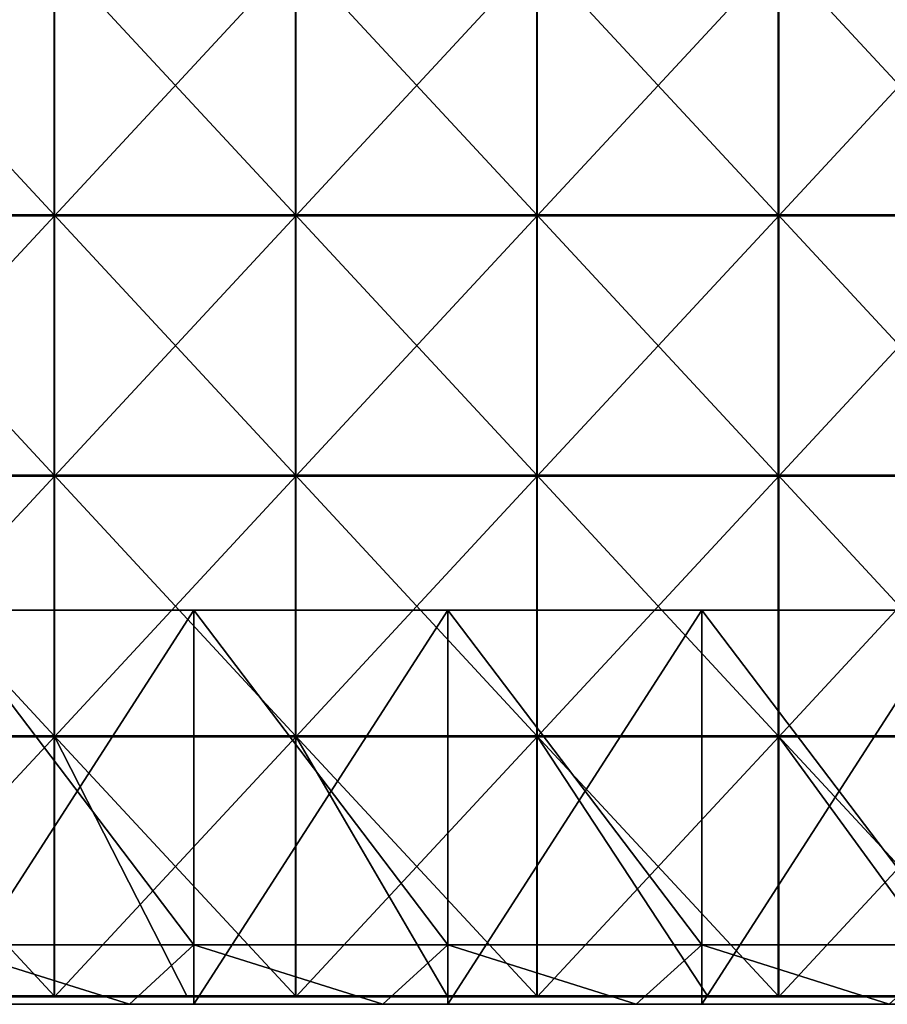
# Model space of a CAD drawing. Units: millimetres. Extents: x -792 to 792, y -550 to 10.
# Drawn here: x -336 to -103, y -550 to -285 of the extents above; entities that cross this region are included whole.
import ezdxf

# ---------------------------------------------------------------- set-up
doc = ezdxf.new("R2010")
doc.units = ezdxf.units.MM
doc.header["$LTSCALE"] = 65.185185
for name, color, linetype in [('19', 7, 'CONTINUOUS'), ('20', 7, 'CONTINUOUS'), ('21', 7, 'CONTINUOUS'), ('22', 7, 'CONTINUOUS'), ('44', 7, 'CONTINUOUS'), ('45', 7, 'CONTINUOUS'), ('46', 7, 'CONTINUOUS'), ('5', 7, 'CONTINUOUS'), ('52', 7, 'CONTINUOUS'), ('8', 7, 'CONTINUOUS')]:
    doc.layers.add(name, color=color, linetype=linetype)

msp = doc.modelspace()

# ---------------------------------------------------------------- linework, layer by layer
at = {"layer": '19', "linetype": 'Continuous'}
for points in [[(-289.45, -550, 60), (-357.82, -550, 60), (-289.45, -444, 60), (-289.45, -550, 60)], [(-289.45, -444, 60), (-357.82, -550, 60), (-357.82, -444, 60), (-289.45, -444, 60)], [(-221.09, -550, 60), (-289.45, -550, 60), (-221.09, -444, 60), (-221.09, -550, 60)], [(-221.09, -444, 60), (-289.45, -550, 60), (-289.45, -444, 60), (-221.09, -444, 60)], [(-152.73, -550, 60), (-221.09, -550, 60), (-152.73, -444, 60), (-152.73, -550, 60)], [(-152.73, -444, 60), (-221.09, -550, 60), (-221.09, -444, 60), (-152.73, -444, 60)], [(-84.36, -550, 60), (-152.73, -550, 60), (-84.36, -444, 60), (-84.36, -550, 60)], [(-84.36, -444, 60), (-152.73, -550, 60), (-152.73, -444, 60), (-84.36, -444, 60)]]:
    msp.add_3dface(points, dxfattribs=at)
at = {"layer": '20', "linetype": 'Continuous'}
for points in [[(-289.45, -444, 60), (-357.82, -444, 60), (-289.45, -444, 76), (-289.45, -444, 60)], [(-289.45, -444, 76), (-357.82, -444, 60), (-357.82, -444, 76), (-289.45, -444, 76)], [(-221.09, -444, 60), (-289.45, -444, 60), (-221.09, -444, 76), (-221.09, -444, 60)], [(-221.09, -444, 76), (-289.45, -444, 60), (-289.45, -444, 76), (-221.09, -444, 76)], [(-152.73, -444, 60), (-221.09, -444, 60), (-152.73, -444, 76), (-152.73, -444, 60)], [(-152.73, -444, 76), (-221.09, -444, 60), (-221.09, -444, 76), (-152.73, -444, 76)], [(-84.36, -444, 60), (-152.73, -444, 60), (-84.36, -444, 76), (-84.36, -444, 60)], [(-84.36, -444, 76), (-152.73, -444, 60), (-152.73, -444, 76), (-84.36, -444, 76)]]:
    msp.add_3dface(points, dxfattribs=at)
at = {"layer": '21', "linetype": 'Continuous'}
for points in [[(-289.45, -444, 76), (-357.82, -444, 76), (-289.45, -534, 76), (-289.45, -444, 76)], [(-289.45, -534, 76), (-357.82, -444, 76), (-357.82, -534, 76), (-289.45, -534, 76)], [(-221.09, -444, 76), (-289.45, -444, 76), (-221.09, -534, 76), (-221.09, -444, 76)], [(-221.09, -534, 76), (-289.45, -444, 76), (-289.45, -534, 76), (-221.09, -534, 76)], [(-152.73, -444, 76), (-221.09, -444, 76), (-152.73, -534, 76), (-152.73, -444, 76)], [(-152.73, -534, 76), (-221.09, -444, 76), (-221.09, -534, 76), (-152.73, -534, 76)], [(-84.36, -444, 76), (-152.73, -444, 76), (-84.36, -534, 76), (-84.36, -444, 76)], [(-84.36, -534, 76), (-152.73, -444, 76), (-152.73, -534, 76), (-84.36, -534, 76)]]:
    msp.add_3dface(points, dxfattribs=at)
at = {"layer": '22', "linetype": 'Continuous'}
for points in [[(-357.82, -534, 348), (-289.45, -534, 348), (-357.82, -534, 286.14), (-357.82, -534, 348)], [(-357.82, -534, 286.14), (-289.45, -534, 348), (-289.45, -534, 286.14), (-357.82, -534, 286.14)], [(-289.45, -534, 76), (-357.82, -534, 76), (-289.45, -534, 146), (-289.45, -534, 76)], [(-357.82, -534, 76), (-357.82, -534, 146), (-289.45, -534, 146), (-357.82, -534, 76)], [(-357.82, -534, 286.14), (-289.45, -534, 286.14), (-357.82, -534, 216.07), (-357.82, -534, 286.14)], [(-357.82, -534, 216.07), (-289.45, -534, 286.14), (-289.45, -534, 216.07), (-357.82, -534, 216.07)], [(-357.82, -534, 216.07), (-289.45, -534, 216.07), (-357.82, -534, 146), (-357.82, -534, 216.07)], [(-357.82, -534, 146), (-289.45, -534, 216.07), (-289.45, -534, 146), (-357.82, -534, 146)], [(-289.45, -534, 348), (-221.09, -534, 348), (-289.45, -534, 286.14), (-289.45, -534, 348)], [(-289.45, -534, 286.14), (-221.09, -534, 348), (-221.09, -534, 286.14), (-289.45, -534, 286.14)], [(-221.09, -534, 76), (-289.45, -534, 76), (-221.09, -534, 146), (-221.09, -534, 76)], [(-289.45, -534, 76), (-289.45, -534, 146), (-221.09, -534, 146), (-289.45, -534, 76)], [(-289.45, -534, 286.14), (-221.09, -534, 286.14), (-289.45, -534, 216.07), (-289.45, -534, 286.14)], [(-289.45, -534, 216.07), (-221.09, -534, 286.14), (-221.09, -534, 216.07), (-289.45, -534, 216.07)], [(-289.45, -534, 216.07), (-221.09, -534, 216.07), (-289.45, -534, 146), (-289.45, -534, 216.07)], [(-289.45, -534, 146), (-221.09, -534, 216.07), (-221.09, -534, 146), (-289.45, -534, 146)], [(-221.09, -534, 348), (-152.73, -534, 348), (-221.09, -534, 286.14), (-221.09, -534, 348)], [(-221.09, -534, 286.14), (-152.73, -534, 348), (-152.73, -534, 286.14), (-221.09, -534, 286.14)], [(-152.73, -534, 76), (-221.09, -534, 76), (-152.73, -534, 146), (-152.73, -534, 76)], [(-221.09, -534, 76), (-221.09, -534, 146), (-152.73, -534, 146), (-221.09, -534, 76)], [(-221.09, -534, 286.14), (-152.73, -534, 286.14), (-221.09, -534, 216.07), (-221.09, -534, 286.14)], [(-221.09, -534, 216.07), (-152.73, -534, 286.14), (-152.73, -534, 216.07), (-221.09, -534, 216.07)], [(-221.09, -534, 216.07), (-152.73, -534, 216.07), (-221.09, -534, 146), (-221.09, -534, 216.07)], [(-221.09, -534, 146), (-152.73, -534, 216.07), (-152.73, -534, 146), (-221.09, -534, 146)], [(-152.73, -534, 348), (-84.36, -534, 348), (-152.73, -534, 286.14), (-152.73, -534, 348)], [(-152.73, -534, 286.14), (-84.36, -534, 348), (-84.36, -534, 286.14), (-152.73, -534, 286.14)], [(-84.36, -534, 76), (-152.73, -534, 76), (-84.36, -534, 146), (-84.36, -534, 76)], [(-152.73, -534, 76), (-152.73, -534, 146), (-84.36, -534, 146), (-152.73, -534, 76)], [(-152.73, -534, 286.14), (-84.36, -534, 286.14), (-152.73, -534, 216.07), (-152.73, -534, 286.14)], [(-152.73, -534, 216.07), (-84.36, -534, 286.14), (-84.36, -534, 216.07), (-152.73, -534, 216.07)], [(-152.73, -534, 216.07), (-84.36, -534, 216.07), (-152.73, -534, 146), (-152.73, -534, 216.07)], [(-152.73, -534, 146), (-84.36, -534, 216.07), (-84.36, -534, 146), (-152.73, -534, 146)]]:
    msp.add_3dface(points, dxfattribs=at)
at = {"layer": '44', "linetype": 'Continuous'}
for points in [[(-327.04, -267.54, 373), (-392, -267.54, 373), (-327.04, -337.61, 373), (-327.04, -267.54, 373)], [(-327.04, -337.61, 373), (-392, -267.54, 373), (-392, -337.61, 373), (-327.04, -337.61, 373)], [(-262.08, -267.54, 373), (-327.04, -267.54, 373), (-262.08, -337.61, 373), (-262.08, -267.54, 373)], [(-262.08, -337.61, 373), (-327.04, -267.54, 373), (-327.04, -337.61, 373), (-262.08, -337.61, 373)], [(-197.12, -267.54, 373), (-262.08, -267.54, 373), (-197.12, -337.61, 373), (-197.12, -267.54, 373)], [(-197.12, -337.61, 373), (-262.08, -267.54, 373), (-262.08, -337.61, 373), (-197.12, -337.61, 373)], [(-132.17, -267.54, 373), (-197.12, -267.54, 373), (-132.17, -337.61, 373), (-132.17, -267.54, 373)], [(-132.17, -337.61, 373), (-197.12, -267.54, 373), (-197.12, -337.61, 373), (-132.17, -337.61, 373)], [(-67.21, -267.54, 373), (-132.17, -267.54, 373), (-67.21, -337.61, 373), (-67.21, -267.54, 373)], [(-67.21, -337.61, 373), (-132.17, -267.54, 373), (-132.17, -337.61, 373), (-67.21, -337.61, 373)], [(-327.04, -337.61, 373), (-392, -337.61, 373), (-327.04, -407.68, 373), (-327.04, -337.61, 373)], [(-327.04, -407.68, 373), (-392, -337.61, 373), (-392, -407.68, 373), (-327.04, -407.68, 373)], [(-262.08, -337.61, 373), (-327.04, -337.61, 373), (-262.08, -407.68, 373), (-262.08, -337.61, 373)], [(-262.08, -407.68, 373), (-327.04, -337.61, 373), (-327.04, -407.68, 373), (-262.08, -407.68, 373)], [(-197.12, -337.61, 373), (-262.08, -337.61, 373), (-197.12, -407.68, 373), (-197.12, -337.61, 373)], [(-197.12, -407.68, 373), (-262.08, -337.61, 373), (-262.08, -407.68, 373), (-197.12, -407.68, 373)], [(-132.17, -337.61, 373), (-197.12, -337.61, 373), (-132.17, -407.68, 373), (-132.17, -337.61, 373)], [(-132.17, -407.68, 373), (-197.12, -337.61, 373), (-197.12, -407.68, 373), (-132.17, -407.68, 373)], [(-67.21, -337.61, 373), (-132.17, -337.61, 373), (-67.21, -407.68, 373), (-67.21, -337.61, 373)], [(-67.21, -407.68, 373), (-132.17, -337.61, 373), (-132.17, -407.68, 373), (-67.21, -407.68, 373)], [(-327.04, -407.68, 373), (-392, -407.68, 373), (-327.04, -477.75, 373), (-327.04, -407.68, 373)], [(-327.04, -477.75, 373), (-392, -407.68, 373), (-392, -477.75, 373), (-327.04, -477.75, 373)], [(-262.08, -407.68, 373), (-327.04, -407.68, 373), (-262.08, -477.75, 373), (-262.08, -407.68, 373)], [(-262.08, -477.75, 373), (-327.04, -407.68, 373), (-327.04, -477.75, 373), (-262.08, -477.75, 373)], [(-197.12, -407.68, 373), (-262.08, -407.68, 373), (-197.12, -477.75, 373), (-197.12, -407.68, 373)], [(-197.12, -477.75, 373), (-262.08, -407.68, 373), (-262.08, -477.75, 373), (-197.12, -477.75, 373)], [(-132.17, -407.68, 373), (-197.12, -407.68, 373), (-132.17, -477.75, 373), (-132.17, -407.68, 373)], [(-132.17, -477.75, 373), (-197.12, -407.68, 373), (-197.12, -477.75, 373), (-132.17, -477.75, 373)], [(-67.21, -407.68, 373), (-132.17, -407.68, 373), (-67.21, -477.75, 373), (-67.21, -407.68, 373)], [(-67.21, -477.75, 373), (-132.17, -407.68, 373), (-132.17, -477.75, 373), (-67.21, -477.75, 373)], [(-327.04, -477.75, 373), (-392, -477.75, 373), (-327.04, -547.75, 373), (-327.04, -477.75, 373)], [(-327.04, -547.75, 373), (-392, -477.75, 373), (-361.4, -547.75, 373), (-327.04, -547.75, 373)], [(-262.08, -477.75, 373), (-327.04, -477.75, 373), (-262.08, -547.75, 373), (-262.08, -477.75, 373)], [(-262.08, -547.75, 373), (-327.04, -477.75, 373), (-291.33, -547.75, 373), (-262.08, -547.75, 373)], [(-291.33, -547.75, 373), (-327.04, -477.75, 373), (-327.04, -547.75, 373), (-291.33, -547.75, 373)], [(-197.12, -477.75, 373), (-262.08, -477.75, 373), (-197.12, -547.75, 373), (-197.12, -477.75, 373)], [(-197.12, -547.75, 373), (-262.08, -477.75, 373), (-221.26, -547.75, 373), (-197.12, -547.75, 373)], [(-221.26, -547.75, 373), (-262.08, -477.75, 373), (-262.08, -547.75, 373), (-221.26, -547.75, 373)], [(-132.17, -477.75, 373), (-197.12, -477.75, 373), (-132.17, -547.75, 373), (-132.17, -477.75, 373)], [(-132.17, -547.75, 373), (-197.12, -477.75, 373), (-151.19, -547.75, 373), (-132.17, -547.75, 373)], [(-151.19, -547.75, 373), (-197.12, -477.75, 373), (-197.12, -547.75, 373), (-151.19, -547.75, 373)], [(-67.21, -477.75, 373), (-132.17, -477.75, 373), (-67.21, -547.75, 373), (-67.21, -477.75, 373)], [(-67.21, -547.75, 373), (-132.17, -477.75, 373), (-81.12, -547.75, 373), (-67.21, -547.75, 373)], [(-81.12, -547.75, 373), (-132.17, -477.75, 373), (-132.17, -547.75, 373), (-81.12, -547.75, 373)]]:
    msp.add_3dface(points, dxfattribs=at)
at = {"layer": '45', "linetype": 'Continuous'}
for points in [[(-327, -337.86, 354), (-392, -337.86, 354), (-327, -267.79, 354), (-327, -337.86, 354)], [(-327, -267.79, 354), (-392, -337.86, 354), (-392, -267.79, 354), (-327, -267.79, 354)], [(-262, -337.86, 354), (-327, -337.86, 354), (-262, -267.79, 354), (-262, -337.86, 354)], [(-262, -267.79, 354), (-327, -337.86, 354), (-327, -267.79, 354), (-262, -267.79, 354)], [(-197, -337.86, 354), (-262, -337.86, 354), (-197, -267.79, 354), (-197, -337.86, 354)], [(-197, -267.79, 354), (-262, -337.86, 354), (-262, -267.79, 354), (-197, -267.79, 354)], [(-132, -337.86, 354), (-197, -337.86, 354), (-132, -267.79, 354), (-132, -337.86, 354)], [(-132, -267.79, 354), (-197, -337.86, 354), (-197, -267.79, 354), (-132, -267.79, 354)], [(-67, -337.86, 354), (-132, -337.86, 354), (-67, -267.79, 354), (-67, -337.86, 354)], [(-67, -267.79, 354), (-132, -337.86, 354), (-132, -267.79, 354), (-67, -267.79, 354)], [(-327, -407.93, 354), (-392, -407.93, 354), (-327, -337.86, 354), (-327, -407.93, 354)], [(-327, -337.86, 354), (-392, -407.93, 354), (-392, -337.86, 354), (-327, -337.86, 354)], [(-262, -407.93, 354), (-327, -407.93, 354), (-262, -337.86, 354), (-262, -407.93, 354)], [(-262, -337.86, 354), (-327, -407.93, 354), (-327, -337.86, 354), (-262, -337.86, 354)], [(-197, -407.93, 354), (-262, -407.93, 354), (-197, -337.86, 354), (-197, -407.93, 354)], [(-197, -337.86, 354), (-262, -407.93, 354), (-262, -337.86, 354), (-197, -337.86, 354)], [(-132, -407.93, 354), (-197, -407.93, 354), (-132, -337.86, 354), (-132, -407.93, 354)], [(-132, -337.86, 354), (-197, -407.93, 354), (-197, -337.86, 354), (-132, -337.86, 354)], [(-67, -407.93, 354), (-132, -407.93, 354), (-67, -337.86, 354), (-67, -407.93, 354)], [(-67, -337.86, 354), (-132, -407.93, 354), (-132, -337.86, 354), (-67, -337.86, 354)], [(-327, -478, 354), (-392, -478, 354), (-327, -407.93, 354), (-327, -478, 354)], [(-327, -407.93, 354), (-392, -478, 354), (-392, -407.93, 354), (-327, -407.93, 354)], [(-262, -478, 354), (-327, -478, 354), (-262, -407.93, 354), (-262, -478, 354)], [(-262, -407.93, 354), (-327, -478, 354), (-327, -407.93, 354), (-262, -407.93, 354)], [(-197, -478, 354), (-262, -478, 354), (-197, -407.93, 354), (-197, -478, 354)], [(-197, -407.93, 354), (-262, -478, 354), (-262, -407.93, 354), (-197, -407.93, 354)], [(-132, -478, 354), (-197, -478, 354), (-132, -407.93, 354), (-132, -478, 354)], [(-132, -407.93, 354), (-197, -478, 354), (-197, -407.93, 354), (-132, -407.93, 354)], [(-67, -478, 354), (-132, -478, 354), (-67, -407.93, 354), (-67, -478, 354)], [(-67, -407.93, 354), (-132, -478, 354), (-132, -407.93, 354), (-67, -407.93, 354)], [(-327, -548, 354), (-392, -548, 354), (-327, -478, 354), (-327, -548, 354)], [(-327, -478, 354), (-392, -548, 354), (-392, -478, 354), (-327, -478, 354)], [(-262, -548, 354), (-327, -548, 354), (-262, -478, 354), (-262, -548, 354)], [(-262, -478, 354), (-327, -548, 354), (-327, -478, 354), (-262, -478, 354)], [(-197, -548, 354), (-262, -548, 354), (-197, -478, 354), (-197, -548, 354)], [(-197, -478, 354), (-262, -548, 354), (-262, -478, 354), (-197, -478, 354)], [(-132, -548, 354), (-197, -548, 354), (-132, -478, 354), (-132, -548, 354)], [(-132, -478, 354), (-197, -548, 354), (-197, -478, 354), (-132, -478, 354)], [(-67, -548, 354), (-132, -548, 354), (-67, -478, 354), (-67, -548, 354)], [(-67, -478, 354), (-132, -548, 354), (-132, -478, 354), (-67, -478, 354)]]:
    msp.add_3dface(points, dxfattribs=at)
at = {"layer": '46', "linetype": 'Continuous'}
for points in [[(-392, -548, 354), (-327, -548, 354), (-392, -548, 372.75), (-392, -548, 354)], [(-392, -548, 372.75), (-327, -548, 354), (-361.4, -548, 372.75), (-392, -548, 372.75)], [(-361.4, -548, 372.75), (-327, -548, 354), (-327.04, -548, 372.75), (-361.4, -548, 372.75)], [(-327, -548, 354), (-262, -548, 354), (-327.04, -548, 372.75), (-327, -548, 354)], [(-327.04, -548, 372.75), (-262, -548, 354), (-291.33, -548, 372.75), (-327.04, -548, 372.75)], [(-291.33, -548, 372.75), (-262, -548, 354), (-262.08, -548, 372.75), (-291.33, -548, 372.75)], [(-262, -548, 354), (-197, -548, 354), (-262.08, -548, 372.75), (-262, -548, 354)], [(-262.08, -548, 372.75), (-197, -548, 354), (-221.26, -548, 372.75), (-262.08, -548, 372.75)], [(-221.26, -548, 372.75), (-197, -548, 354), (-197.12, -548, 372.75), (-221.26, -548, 372.75)], [(-197, -548, 354), (-132, -548, 354), (-197.12, -548, 372.75), (-197, -548, 354)], [(-197.12, -548, 372.75), (-132, -548, 354), (-151.19, -548, 372.75), (-197.12, -548, 372.75)], [(-151.19, -548, 372.75), (-132, -548, 354), (-132.17, -548, 372.75), (-151.19, -548, 372.75)], [(-132, -548, 354), (-67, -548, 354), (-132.17, -548, 372.75), (-132, -548, 354)], [(-132.17, -548, 372.75), (-67, -548, 354), (-81.12, -548, 372.75), (-132.17, -548, 372.75)]]:
    msp.add_3dface(points, dxfattribs=at)
at = {"layer": '5', "linetype": 'Continuous'}
for points in [[(-309.91, -550, 70), (-378.78, -550, 70), (-357.82, -550, 60), (-309.91, -550, 70)], [(-378.78, -550, 70), (-309.91, -550, 70), (-378.78, -550, 140.07), (-378.78, -550, 70)], [(-378.78, -550, 140.07), (-309.91, -550, 70), (-309.91, -550, 140.07), (-378.78, -550, 140.07)], [(-378.78, -550, 140.07), (-309.91, -550, 140.07), (-378.78, -550, 210.14), (-378.78, -550, 140.07)], [(-378.78, -550, 210.14), (-309.91, -550, 140.07), (-309.91, -550, 210.14), (-378.78, -550, 210.14)], [(-378.78, -550, 210.14), (-309.91, -550, 210.14), (-378.78, -550, 280.21), (-378.78, -550, 210.14)], [(-378.78, -550, 280.21), (-309.91, -550, 210.14), (-309.91, -550, 280.21), (-378.78, -550, 280.21)], [(-378.78, -550, 280.21), (-309.91, -550, 280.21), (-374.96, -550, 348), (-378.78, -550, 280.21)], [(-374.96, -550, 348), (-309.91, -550, 280.21), (-306.78, -550, 348), (-374.96, -550, 348)], [(-289.45, -550, 60), (-309.91, -550, 70), (-357.82, -550, 60), (-289.45, -550, 60)], [(-241.04, -550, 70), (-309.91, -550, 70), (-289.45, -550, 60), (-241.04, -550, 70)], [(-309.91, -550, 70), (-241.04, -550, 70), (-309.91, -550, 140.07), (-309.91, -550, 70)], [(-309.91, -550, 140.07), (-241.04, -550, 70), (-241.04, -550, 140.07), (-309.91, -550, 140.07)], [(-309.91, -550, 140.07), (-241.04, -550, 140.07), (-309.91, -550, 210.14), (-309.91, -550, 140.07)], [(-309.91, -550, 210.14), (-241.04, -550, 140.07), (-241.04, -550, 210.14), (-309.91, -550, 210.14)], [(-309.91, -550, 210.14), (-241.04, -550, 210.14), (-309.91, -550, 280.21), (-309.91, -550, 210.14)], [(-309.91, -550, 280.21), (-241.04, -550, 210.14), (-241.04, -550, 280.21), (-309.91, -550, 280.21)], [(-309.91, -550, 280.21), (-241.04, -550, 280.21), (-306.78, -550, 348), (-309.91, -550, 280.21)], [(-306.78, -550, 348), (-241.04, -550, 280.21), (-238.61, -550, 348), (-306.78, -550, 348)], [(-221.09, -550, 60), (-241.04, -550, 70), (-289.45, -550, 60), (-221.09, -550, 60)], [(-172.17, -550, 70), (-241.04, -550, 70), (-221.09, -550, 60), (-172.17, -550, 70)], [(-241.04, -550, 70), (-172.17, -550, 70), (-241.04, -550, 140.07), (-241.04, -550, 70)], [(-241.04, -550, 140.07), (-172.17, -550, 70), (-172.17, -550, 140.07), (-241.04, -550, 140.07)], [(-241.04, -550, 140.07), (-172.17, -550, 140.07), (-241.04, -550, 210.14), (-241.04, -550, 140.07)], [(-241.04, -550, 210.14), (-172.17, -550, 140.07), (-172.17, -550, 210.14), (-241.04, -550, 210.14)], [(-241.04, -550, 210.14), (-172.17, -550, 210.14), (-241.04, -550, 280.21), (-241.04, -550, 210.14)], [(-241.04, -550, 280.21), (-172.17, -550, 210.14), (-172.17, -550, 280.21), (-241.04, -550, 280.21)], [(-241.04, -550, 280.21), (-172.17, -550, 280.21), (-238.61, -550, 348), (-241.04, -550, 280.21)], [(-238.61, -550, 348), (-172.17, -550, 280.21), (-170.43, -550, 348), (-238.61, -550, 348)], [(-152.73, -550, 60), (-172.17, -550, 70), (-221.09, -550, 60), (-152.73, -550, 60)], [(-103.3, -550, 70), (-172.17, -550, 70), (-152.73, -550, 60), (-103.3, -550, 70)], [(-172.17, -550, 70), (-103.3, -550, 70), (-172.17, -550, 140.07), (-172.17, -550, 70)], [(-172.17, -550, 140.07), (-103.3, -550, 70), (-103.3, -550, 140.07), (-172.17, -550, 140.07)], [(-172.17, -550, 140.07), (-103.3, -550, 140.07), (-172.17, -550, 210.14), (-172.17, -550, 140.07)], [(-172.17, -550, 210.14), (-103.3, -550, 140.07), (-103.3, -550, 210.14), (-172.17, -550, 210.14)], [(-172.17, -550, 210.14), (-103.3, -550, 210.14), (-172.17, -550, 280.21), (-172.17, -550, 210.14)], [(-172.17, -550, 280.21), (-103.3, -550, 210.14), (-103.3, -550, 280.21), (-172.17, -550, 280.21)], [(-172.17, -550, 280.21), (-103.3, -550, 280.21), (-170.43, -550, 348), (-172.17, -550, 280.21)], [(-170.43, -550, 348), (-103.3, -550, 280.21), (-102.26, -550, 348), (-170.43, -550, 348)], [(-84.36, -550, 60), (-103.3, -550, 70), (-152.73, -550, 60), (-84.36, -550, 60)], [(-34.43, -550, 70), (-103.3, -550, 70), (-84.36, -550, 60), (-34.43, -550, 70)], [(-103.3, -550, 70), (-34.43, -550, 70), (-103.3, -550, 140.07), (-103.3, -550, 70)], [(-103.3, -550, 140.07), (-34.43, -550, 70), (-34.43, -550, 140.07), (-103.3, -550, 140.07)], [(-103.3, -550, 140.07), (-34.43, -550, 140.07), (-103.3, -550, 210.14), (-103.3, -550, 140.07)], [(-103.3, -550, 210.14), (-34.43, -550, 140.07), (-34.43, -550, 210.14), (-103.3, -550, 210.14)], [(-103.3, -550, 210.14), (-34.43, -550, 210.14), (-103.3, -550, 280.21), (-103.3, -550, 210.14)], [(-103.3, -550, 280.21), (-34.43, -550, 210.14), (-34.43, -550, 280.21), (-103.3, -550, 280.21)], [(-103.3, -550, 280.21), (-34.43, -550, 280.21), (-102.26, -550, 348), (-103.3, -550, 280.21)]]:
    msp.add_3dface(points, dxfattribs=at)
at = {"layer": '52', "linetype": 'Continuous'}
for points in [[(-291.33, -547.75, 373), (-327.04, -547.75, 373), (-361.4, -547.88, 372.97), (-291.33, -547.75, 373)], [(-291.33, -547.75, 373), (-361.4, -547.88, 372.97), (-291.33, -547.88, 372.97), (-291.33, -547.75, 373)], [(-327.04, -547.75, 373), (-361.4, -547.75, 373), (-361.4, -547.88, 372.97), (-327.04, -547.75, 373)], [(-361.4, -547.88, 372.97), (-361.4, -547.97, 372.88), (-291.33, -547.88, 372.97), (-361.4, -547.88, 372.97)], [(-291.33, -547.88, 372.97), (-361.4, -547.97, 372.88), (-291.33, -547.97, 372.88), (-291.33, -547.88, 372.97)], [(-361.4, -548, 372.75), (-327.04, -548, 372.75), (-291.33, -547.97, 372.88), (-361.4, -548, 372.75)], [(-361.4, -547.97, 372.88), (-361.4, -548, 372.75), (-291.33, -547.97, 372.88), (-361.4, -547.97, 372.88)], [(-327.04, -548, 372.75), (-291.33, -548, 372.75), (-291.33, -547.97, 372.88), (-327.04, -548, 372.75)], [(-221.26, -547.75, 373), (-262.08, -547.75, 373), (-291.33, -547.88, 372.97), (-221.26, -547.75, 373)], [(-221.26, -547.75, 373), (-291.33, -547.88, 372.97), (-221.26, -547.88, 372.97), (-221.26, -547.75, 373)], [(-262.08, -547.75, 373), (-291.33, -547.75, 373), (-291.33, -547.88, 372.97), (-262.08, -547.75, 373)], [(-291.33, -547.88, 372.97), (-291.33, -547.97, 372.88), (-221.26, -547.88, 372.97), (-291.33, -547.88, 372.97)], [(-221.26, -547.88, 372.97), (-291.33, -547.97, 372.88), (-221.26, -547.97, 372.88), (-221.26, -547.88, 372.97)], [(-291.33, -548, 372.75), (-262.08, -548, 372.75), (-221.26, -547.97, 372.88), (-291.33, -548, 372.75)], [(-291.33, -547.97, 372.88), (-291.33, -548, 372.75), (-221.26, -547.97, 372.88), (-291.33, -547.97, 372.88)], [(-262.08, -548, 372.75), (-221.26, -548, 372.75), (-221.26, -547.97, 372.88), (-262.08, -548, 372.75)], [(-151.19, -547.75, 373), (-197.12, -547.75, 373), (-221.26, -547.88, 372.97), (-151.19, -547.75, 373)], [(-151.19, -547.75, 373), (-221.26, -547.88, 372.97), (-151.19, -547.88, 372.97), (-151.19, -547.75, 373)], [(-197.12, -547.75, 373), (-221.26, -547.75, 373), (-221.26, -547.88, 372.97), (-197.12, -547.75, 373)], [(-221.26, -547.88, 372.97), (-221.26, -547.97, 372.88), (-151.19, -547.88, 372.97), (-221.26, -547.88, 372.97)], [(-151.19, -547.88, 372.97), (-221.26, -547.97, 372.88), (-151.19, -547.97, 372.88), (-151.19, -547.88, 372.97)], [(-221.26, -548, 372.75), (-197.12, -548, 372.75), (-151.19, -547.97, 372.88), (-221.26, -548, 372.75)], [(-221.26, -547.97, 372.88), (-221.26, -548, 372.75), (-151.19, -547.97, 372.88), (-221.26, -547.97, 372.88)], [(-197.12, -548, 372.75), (-151.19, -548, 372.75), (-151.19, -547.97, 372.88), (-197.12, -548, 372.75)], [(-81.12, -547.75, 373), (-132.17, -547.75, 373), (-151.19, -547.88, 372.97), (-81.12, -547.75, 373)], [(-81.12, -547.75, 373), (-151.19, -547.88, 372.97), (-81.12, -547.88, 372.97), (-81.12, -547.75, 373)], [(-132.17, -547.75, 373), (-151.19, -547.75, 373), (-151.19, -547.88, 372.97), (-132.17, -547.75, 373)], [(-81.12, -547.88, 372.97), (-151.19, -547.97, 372.88), (-81.12, -547.97, 372.88), (-81.12, -547.88, 372.97)], [(-151.19, -547.88, 372.97), (-151.19, -547.97, 372.88), (-81.12, -547.88, 372.97), (-151.19, -547.88, 372.97)], [(-151.19, -548, 372.75), (-132.17, -548, 372.75), (-81.12, -547.97, 372.88), (-151.19, -548, 372.75)], [(-151.19, -547.97, 372.88), (-151.19, -548, 372.75), (-81.12, -547.97, 372.88), (-151.19, -547.97, 372.88)], [(-132.17, -548, 372.75), (-81.12, -548, 372.75), (-81.12, -547.97, 372.88), (-132.17, -548, 372.75)]]:
    msp.add_3dface(points, dxfattribs=at)
at = {"layer": '8', "linetype": 'Continuous'}
for points in [[(-374.96, -550, 348), (-306.78, -550, 348), (-357.82, -534, 348), (-374.96, -550, 348)], [(-357.82, -534, 348), (-306.78, -550, 348), (-289.45, -534, 348), (-357.82, -534, 348)], [(-306.78, -550, 348), (-238.61, -550, 348), (-289.45, -534, 348), (-306.78, -550, 348)], [(-289.45, -534, 348), (-238.61, -550, 348), (-221.09, -534, 348), (-289.45, -534, 348)], [(-238.61, -550, 348), (-170.43, -550, 348), (-221.09, -534, 348), (-238.61, -550, 348)], [(-221.09, -534, 348), (-170.43, -550, 348), (-152.73, -534, 348), (-221.09, -534, 348)], [(-170.43, -550, 348), (-102.26, -550, 348), (-152.73, -534, 348), (-170.43, -550, 348)], [(-152.73, -534, 348), (-102.26, -550, 348), (-84.36, -534, 348), (-152.73, -534, 348)]]:
    msp.add_3dface(points, dxfattribs=at)

doc.saveas('drawing.dxf')
